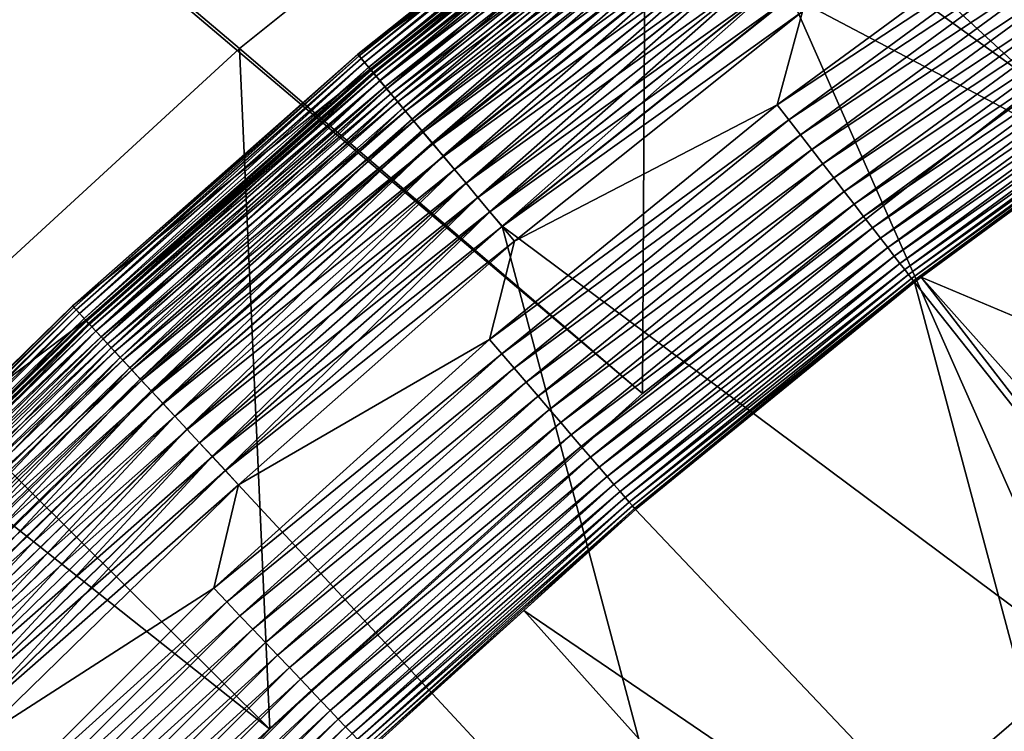
# Model space of a CAD drawing. Extents: x -63 to 63, y -119 to 0.
# Drawn here: x -35 to -28, y -29 to -25 of the extents above; entities that cross this region are included whole.
import ezdxf

# ---------------------------------------------------------------- set-up
doc = ezdxf.new("R2010")
doc.units = 0
doc.layers.add('L2', color=7, linetype='CONTINUOUS')
doc.layers.add('L5', color=7, linetype='CONTINUOUS')

msp = doc.modelspace()

# ---------------------------------------------------------------- linework, layer by layer
at = {"layer": 'L2', "color": 7}
for points in [[(-36.10717, -27.27776, 12.7), (-33.54568, -24.92396, 12.7), (-63, 0, 12.7)], [(-63, 0, 12.7), (-33.54568, -24.92396, 12.7), (-30.83114, -22.74844, 12.7)], [(-63, 0, -12.7), (-25.43612, -23.29369, -11.32978), (-28.21369, -25.16718, -11.21958)], [(-28.21369, -25.16718, -11.21958), (-30.85381, -27.22987, -11.09824), (-63, 0, -12.7)], [(-63, 0, -12.7), (-30.85381, -27.22987, -11.09824), (-33.3436, -29.47169, -10.96637)], [(-63, 0, -12.7), (-33.3436, -29.47169, -10.96637), (-35.67095, -31.88173, -10.8246)], [(-28.21369, -25.16718, 5.2), (-27.97592, -20.76115, 5.2), (-30.83114, -22.74844, 5.2)], [(-30.83114, -22.74844, 5.2), (-30.83114, -22.74844, 12.7), (-33.54568, -24.92396, 12.7)], [(-30.83114, -22.74844, 5.2), (-33.54568, -24.92396, 12.7), (-33.54568, -24.92396, 5.2)], [(-30.85381, -27.22987, 5.2), (-30.83114, -22.74844, 5.2), (-33.54568, -24.92396, 5.2)], [(-28.21369, -25.16718, 5.2), (-30.83114, -22.74844, 5.2), (-30.85381, -27.22987, 5.2)], [(-33.54568, -24.92396, 5.2), (-33.54568, -24.92396, 12.7), (-36.10717, -27.27776, 12.7)], [(-33.54568, -24.92396, 5.2), (-36.10717, -27.27776, 12.7), (-36.10717, -27.27776, 5.2)], [(-33.3436, -29.47169, 5.2), (-33.54568, -24.92396, 5.2), (-36.10717, -27.27776, 5.2)], [(-30.85381, -27.22987, 5.2), (-33.54568, -24.92396, 5.2), (-33.3436, -29.47169, 5.2)], [(-30.85381, -27.22987, 5.2), (-30.85381, -27.22987, -11.09824), (-28.21369, -25.16718, -11.21958)], [(-30.85381, -27.22987, 5.2), (-28.21369, -25.16718, -11.21958), (-28.21369, -25.16718, 5.2)], [(-33.3436, -29.47169, 5.2), (-36.10717, -27.27776, 5.2), (-35.67095, -31.88173, 5.2)], [(-33.3436, -29.47169, 5.2), (-33.3436, -29.47169, -10.96637), (-30.85381, -27.22987, -11.09824)], [(-33.3436, -29.47169, 5.2), (-30.85381, -27.22987, -11.09824), (-30.85381, -27.22987, 5.2)], [(-35.67095, -31.88173, 5.2), (-35.67095, -31.88173, -10.8246), (-33.3436, -29.47169, -10.96637)], [(-35.67095, -31.88173, 5.2), (-33.3436, -29.47169, -10.96637), (-33.3436, -29.47169, 5.2)]]:
    msp.add_3dface(points, dxfattribs=at)
at = {"layer": 'L5', "color": 7}
for points in [[(-25.20857, -27.02582, 12.7), (-27.86193, -23.13406, 12.7), (-29.86429, -24.57366, 12.7)], [(-41.28819, -66.23858, -107.3), (-41.34883, -64, -107.3), (-6.689497, -23.19587, -107.3)], [(-6.689497, -23.19587, -107.3), (-41.34883, -64, -107.3), (-41.28819, -61.76142, -107.3)], [(-6.689497, -23.19587, -107.3), (-41.28819, -61.76142, -107.3), (-41.10645, -59.52941, -107.3)], [(-6.689497, -23.19587, -107.3), (-41.10645, -68.4706, -107.3), (-41.28819, -66.23858, -107.3)], [(-41.10645, -59.52941, -107.3), (-40.80413, -57.3105, -107.3), (-6.689497, -23.19587, -107.3)], [(-6.689497, -23.19587, -107.3), (-40.80413, -70.6895, -107.3), (-41.10645, -68.4706, -107.3)], [(-40.38212, -72.88878, -107.3), (-40.80413, -70.6895, -107.3), (-6.689497, -23.19587, -107.3)], [(-40.80413, -57.3105, -107.3), (-40.38212, -55.11122, -107.3), (-6.689497, -23.19587, -107.3)], [(-6.689497, -23.19587, -107.3), (-40.38212, -55.11122, -107.3), (-39.84167, -52.93801, -107.3)], [(-6.689497, -23.19587, -107.3), (-39.84167, -75.06198, -107.3), (-40.38212, -72.88878, -107.3)], [(-6.689497, -23.19587, -107.3), (-39.84167, -52.93801, -107.3), (-39.18435, -50.79725, -107.3)], [(-6.689497, -23.19587, -107.3), (-39.18435, -77.20274, -107.3), (-39.84167, -75.06198, -107.3)], [(-39.18435, -50.79725, -107.3), (-38.41211, -48.69522, -107.3), (-6.689497, -23.19587, -107.3)], [(-38.41211, -79.30478, -107.3), (-39.18435, -77.20274, -107.3), (-6.689497, -23.19587, -107.3)], [(-38.41211, -48.69522, -107.3), (-37.52718, -46.63808, -107.3), (-6.689497, -23.19587, -107.3)], [(-6.689497, -23.19587, -107.3), (-37.52718, -81.36193, -107.3), (-38.41211, -79.30478, -107.3)], [(-6.689497, -23.19587, -107.3), (-37.52718, -46.63808, -107.3), (-36.53219, -44.63186, -107.3)], [(-6.689497, -23.19587, -107.3), (-36.53219, -83.36814, -107.3), (-37.52718, -81.36193, -107.3)], [(-6.689497, -23.19587, -107.3), (-36.53219, -44.63186, -107.3), (-35.43005, -42.68245, -107.3)], [(-35.43005, -85.31755, -107.3), (-36.53219, -83.36814, -107.3), (-6.689497, -23.19587, -107.3)], [(-34.22398, -87.20443, -107.3), (-35.43005, -85.31755, -107.3), (-6.689497, -23.19587, -107.3)], [(-35.43005, -42.68245, -107.3), (-34.22398, -40.79557, -107.3), (-6.689497, -23.19587, -107.3)], [(-6.689497, -23.19587, -107.3), (-32.91752, -89.02325, -107.3), (-34.22398, -87.20443, -107.3)], [(-6.689497, -23.19587, -107.3), (-34.22398, -40.79557, -107.3), (-32.91752, -38.97675, -107.3)], [(-6.689497, -23.19587, -107.3), (-31.51451, -90.76867, -107.3), (-32.91752, -89.02325, -107.3)], [(-6.689497, -23.19587, -107.3), (-32.91752, -38.97675, -107.3), (-31.51451, -37.23133, -107.3)], [(-30.01907, -92.43557, -107.3), (-31.51451, -90.76867, -107.3), (-6.689497, -23.19587, -107.3)], [(-31.51451, -37.23133, -107.3), (-30.01907, -35.56443, -107.3), (-6.689497, -23.19587, -107.3)], [(-6.689497, -23.19587, -107.3), (-28.43557, -94.01907, -107.3), (-30.01907, -92.43557, -107.3)], [(-6.689497, -23.19587, -107.3), (-30.01907, -35.56443, -107.3), (-28.43557, -33.98093, -107.3)], [(-30.69063, -23.48274, 6.160735), (-32.75626, -24.96261, 11.16074), (-30.76969, -23.37837, 11.16074)], [(-32.75626, -24.96261, 11.16074), (-32.75498, -24.96414, 11.28676), (-30.76969, -23.37837, 11.16074)], [(-32.75498, -24.96414, 11.28676), (-30.76848, -23.37996, 11.28676), (-30.76969, -23.37837, 11.16074)], [(-32.75498, -24.96414, 11.28676), (-32.7469, -24.97377, 11.41217), (-30.76848, -23.37996, 11.28676)], [(-32.7469, -24.97377, 11.41217), (-30.76089, -23.38998, 11.41217), (-30.76848, -23.37996, 11.28676)], [(-32.7469, -24.97377, 11.41217), (-32.73208, -24.99143, 11.53608), (-30.76089, -23.38998, 11.41217)], [(-32.73208, -24.99143, 11.53608), (-30.74697, -23.40836, 11.53608), (-30.76089, -23.38998, 11.41217)], [(-32.73208, -24.99143, 11.53608), (-32.71062, -25.017, 11.65762), (-30.74697, -23.40836, 11.53608)], [(-32.71062, -25.017, 11.65762), (-30.72682, -23.43497, 11.65762), (-30.74697, -23.40836, 11.53608)], [(-32.71062, -25.017, 11.65762), (-32.68269, -25.05029, 11.77593), (-30.72682, -23.43497, 11.65762)], [(-32.68269, -25.05029, 11.77593), (-30.70058, -23.46961, 11.77593), (-30.72682, -23.43497, 11.65762)], [(-32.68269, -25.05029, 11.77593), (-32.64846, -25.09107, 11.89018), (-30.70058, -23.46961, 11.77593)], [(-32.64846, -25.09107, 11.89018), (-30.66843, -23.51205, 11.89018), (-30.70058, -23.46961, 11.77593)], [(-32.6721, -25.06291, 6.160735), (-32.75626, -24.96261, 11.16074), (-30.69063, -23.48274, 6.160735)], [(-32.6721, -25.06291, 6.160735), (-30.69063, -23.48274, 6.160735), (-30.68527, -23.48982, 6.032361)], [(-30.68527, -23.48982, 6.032361), (-32.66639, -25.06971, 6.032361), (-32.6721, -25.06291, 6.160735)], [(-30.68527, -23.48982, 6.032361), (-30.67328, -23.50565, 5.905224), (-32.66639, -25.06971, 6.032361)], [(-30.67328, -23.50565, 5.905224), (-32.65363, -25.08492, 5.905224), (-32.66639, -25.06971, 6.032361)], [(-30.67328, -23.50565, 5.905224), (-30.65476, -23.5301, 5.780256), (-32.65363, -25.08492, 5.905224)], [(-30.65476, -23.5301, 5.780256), (-32.63391, -25.10842, 5.780256), (-32.65363, -25.08492, 5.905224)], [(-32.64846, -25.09107, 11.89018), (-32.6082, -25.13906, 11.99955), (-30.66843, -23.51205, 11.89018)], [(-30.65476, -23.5301, 5.780256), (-30.62984, -23.563, 5.658379), (-32.63391, -25.10842, 5.780256)], [(-32.6082, -25.13906, 11.99955), (-30.63061, -23.56198, 11.99955), (-30.66843, -23.51205, 11.89018)], [(-30.62984, -23.563, 5.658379), (-32.60738, -25.14004, 5.658379), (-32.63391, -25.10842, 5.780256)], [(-32.6082, -25.13906, 11.99955), (-32.56217, -25.19391, 12.10327), (-30.63061, -23.56198, 11.99955)], [(-30.62984, -23.563, 5.658379), (-30.5987, -23.60411, 5.540481), (-32.60738, -25.14004, 5.658379)], [(-32.56217, -25.19391, 12.10327), (-30.58737, -23.61906, 12.10327), (-30.63061, -23.56198, 11.99955)], [(-30.5987, -23.60411, 5.540481), (-32.57423, -25.17954, 5.540481), (-32.60738, -25.14004, 5.658379)], [(-30.5987, -23.60411, 5.540481), (-30.56158, -23.65312, 5.427441), (-32.57423, -25.17954, 5.540481)], [(-30.56158, -23.65312, 5.427441), (-32.53471, -25.22664, 5.427441), (-32.57423, -25.17954, 5.540481)], [(-32.56217, -25.19391, 12.10327), (-32.51071, -25.25524, 12.20062), (-30.58737, -23.61906, 12.10327)], [(-30.56158, -23.65312, 5.427441), (-30.51874, -23.70967, 5.320086), (-32.53471, -25.22664, 5.427441)], [(-32.51071, -25.25524, 12.20062), (-30.53903, -23.68288, 12.20062), (-30.58737, -23.61906, 12.10327)], [(-30.51874, -23.70967, 5.320086), (-32.48911, -25.28099, 5.320086), (-32.53471, -25.22664, 5.427441)], [(-32.51071, -25.25524, 12.20062), (-32.45418, -25.32262, 12.2909), (-30.53903, -23.68288, 12.20062)], [(-30.51874, -23.70967, 5.320086), (-30.47051, -23.77335, 5.219212), (-32.48911, -25.28099, 5.320086)], [(-32.45418, -25.32262, 12.2909), (-30.48593, -23.75299, 12.2909), (-30.53903, -23.68288, 12.20062)], [(-30.47051, -23.77335, 5.219212), (-32.43776, -25.34218, 5.219212), (-32.48911, -25.28099, 5.320086)], [(-32.45418, -25.32262, 12.2909), (-32.39297, -25.39556, 12.37348), (-30.48593, -23.75299, 12.2909)], [(-30.47051, -23.77335, 5.219212), (-30.41723, -23.84368, 5.125544), (-32.43776, -25.34218, 5.219212)], [(-32.39297, -25.39556, 12.37348), (-30.42843, -23.82889, 12.37348), (-30.48593, -23.75299, 12.2909)], [(-30.41723, -23.84368, 5.125544), (-32.38105, -25.40977, 5.125544), (-32.43776, -25.34218, 5.219212)], [(-32.39297, -25.39556, 12.37348), (-32.32753, -25.47355, 12.44778), (-30.42843, -23.82889, 12.37348)], [(-30.41723, -23.84368, 5.125544), (-30.3593, -23.92016, 5.039795), (-32.38105, -25.40977, 5.125544)], [(-32.32753, -25.47355, 12.44778), (-30.36696, -23.91005, 12.44778), (-30.42843, -23.82889, 12.37348)], [(-29.95537, -25.30085, 4.700004), (-29.78523, -24.67803, 4.700004), (-27.95684, -23.83331, 4.700004)], [(-27.88415, -23.93774, 4.694595), (-29.95537, -25.30085, 4.700004), (-27.95684, -23.83331, 4.700004)], [(-30.3593, -23.92016, 5.039795), (-32.31938, -25.48327, 5.039795), (-32.38105, -25.40977, 5.125544)], [(-32.32753, -25.47355, 12.44778), (-32.2583, -25.55605, 12.51326), (-30.36696, -23.91005, 12.44778)], [(-30.3593, -23.92016, 5.039795), (-30.29715, -24.00221, 4.962577), (-32.31938, -25.48327, 5.039795)], [(-30.36696, -23.91005, 12.44778), (-32.2583, -25.55605, 12.51326), (-30.30193, -23.99589, 12.51326)], [(-30.30193, -23.99589, 12.51326), (-32.2583, -25.55605, 12.51326), (-32.18579, -25.64247, 12.56948)], [(-30.30193, -23.99589, 12.51326), (-32.18579, -25.64247, 12.56948), (-30.23382, -24.08582, 12.56948)], [(-29.87748, -25.40147, 4.694595), (-29.95537, -25.30085, 4.700004), (-27.88415, -23.93774, 4.694595)], [(-27.81199, -24.04143, 4.678412), (-29.87748, -25.40147, 4.694595), (-27.88415, -23.93774, 4.694595)], [(-30.29715, -24.00221, 4.962577), (-32.25321, -25.56212, 4.962577), (-32.31938, -25.48327, 5.039795)], [(-30.29715, -24.00221, 4.962577), (-30.23123, -24.08924, 4.894464), (-32.25321, -25.56212, 4.962577)], [(-29.80016, -25.50137, 4.678412), (-29.87748, -25.40147, 4.694595), (-27.81199, -24.04143, 4.678412)], [(-27.74087, -24.14361, 4.651575), (-29.80016, -25.50137, 4.678412), (-27.81199, -24.04143, 4.678412)], [(-30.23123, -24.08924, 4.894464), (-32.18303, -25.64575, 4.894464), (-32.25321, -25.56212, 4.962577)], [(-30.23382, -24.08582, 12.56948), (-32.18579, -25.64247, 12.56948), (-32.1105, -25.7322, 12.61602)], [(-30.23123, -24.08924, 4.894464), (-30.16202, -24.1806, 4.835962), (-32.18303, -25.64575, 4.894464)], [(-30.23382, -24.08582, 12.56948), (-32.1105, -25.7322, 12.61602), (-30.16309, -24.17919, 12.61602)], [(-30.16202, -24.1806, 4.835962), (-32.10936, -25.73355, 4.835962), (-32.18303, -25.64575, 4.894464)], [(-30.16309, -24.17919, 12.61602), (-32.1105, -25.7322, 12.61602), (-32.03296, -25.8246, 12.65257)], [(-30.16202, -24.1806, 4.835962), (-30.09005, -24.27562, 4.787503), (-32.10936, -25.73355, 4.835962)], [(-30.16309, -24.17919, 12.61602), (-32.03296, -25.8246, 12.65257), (-30.09026, -24.27534, 12.65257)], [(-29.72396, -25.59981, 4.651575), (-29.80016, -25.50137, 4.678412), (-27.74087, -24.14361, 4.651575)], [(-27.6713, -24.24355, 4.61427), (-29.72396, -25.59981, 4.651575), (-27.74087, -24.14361, 4.651575)], [(-29.64942, -25.69611, 4.61427), (-29.72396, -25.59981, 4.651575), (-27.6713, -24.24355, 4.61427)], [(-27.6038, -24.34054, 4.566772), (-29.64942, -25.69611, 4.61427), (-27.6713, -24.24355, 4.61427)], [(-30.09005, -24.27562, 4.787503), (-32.03274, -25.82486, 4.787503), (-32.10936, -25.73355, 4.835962)], [(-30.09026, -24.27534, 12.65257), (-32.03296, -25.8246, 12.65257), (-31.95373, -25.91903, 12.67885)], [(-30.09005, -24.27562, 4.787503), (-30.01583, -24.3736, 4.749431), (-32.03274, -25.82486, 4.787503)], [(-30.09026, -24.27534, 12.65257), (-31.95373, -25.91903, 12.67885), (-30.01583, -24.37361, 12.67885)], [(-30.01583, -24.3736, 4.749431), (-31.95373, -25.91903, 4.749431), (-32.03274, -25.82486, 4.787503)], [(-30.01583, -24.3736, 4.749431), (-29.93991, -24.47382, 4.722035), (-31.95373, -25.91903, 4.749431)], [(-30.01583, -24.37361, 12.67885), (-31.95373, -25.91903, 12.67885), (-31.87335, -26.01482, 12.69471)], [(-30.01583, -24.37361, 12.67885), (-31.87335, -26.01482, 12.69471), (-29.94033, -24.47328, 12.69471)], [(-29.57709, -25.78956, 4.566772), (-29.64942, -25.69611, 4.61427), (-27.6038, -24.34054, 4.566772)], [(-27.53884, -24.43387, 4.509425), (-29.57709, -25.78956, 4.566772), (-27.6038, -24.34054, 4.566772)], [(-29.50748, -25.87948, 4.509425), (-29.57709, -25.78956, 4.566772), (-27.53884, -24.43387, 4.509425)], [(-27.47689, -24.52287, 4.442631), (-29.50748, -25.87948, 4.509425), (-27.53884, -24.43387, 4.509425)], [(-29.93991, -24.47382, 4.722035), (-31.87291, -26.01534, 4.722035), (-31.95373, -25.91903, 4.749431)], [(-29.94033, -24.47328, 12.69471), (-31.87335, -26.01482, 12.69471), (-31.79241, -26.11128, 12.7)], [(-29.93991, -24.47382, 4.722035), (-29.86286, -24.57555, 4.705517), (-31.87291, -26.01534, 4.722035)], [(-29.94033, -24.47328, 12.69471), (-31.79241, -26.11128, 12.7), (-29.86429, -24.57366, 12.7)], [(-29.86286, -24.57555, 4.705517), (-31.79089, -26.1131, 4.705517), (-31.87291, -26.01534, 4.722035)], [(-27.90117, -29.01304, 12.7), (-29.86429, -24.57366, 12.7), (-31.79241, -26.11128, 12.7)], [(-29.86286, -24.57555, 4.705517), (-29.78523, -24.67803, 4.700004), (-31.79089, -26.1131, 4.705517)], [(-25.20857, -27.02582, 12.7), (-29.86429, -24.57366, 12.7), (-27.90117, -29.01304, 12.7)], [(-29.44111, -25.96522, 4.442631), (-29.50748, -25.87948, 4.509425), (-27.47689, -24.52287, 4.442631)], [(-27.4184, -24.60691, 4.366888), (-29.44111, -25.96522, 4.442631), (-27.47689, -24.52287, 4.442631)], [(-29.37844, -26.04619, 4.366888), (-29.44111, -25.96522, 4.442631), (-27.4184, -24.60691, 4.366888)], [(-27.3638, -24.68536, 4.282726), (-29.37844, -26.04619, 4.366888), (-27.4184, -24.60691, 4.366888)], [(-29.78523, -24.67803, 4.700004), (-31.70825, -26.21158, 4.700004), (-31.79089, -26.1131, 4.705517)], [(-29.95537, -25.30085, 4.700004), (-31.70825, -26.21158, 4.700004), (-29.78523, -24.67803, 4.700004)], [(-29.31993, -26.12178, 4.282726), (-29.37844, -26.04619, 4.366888), (-27.3638, -24.68536, 4.282726)], [(-27.31346, -24.75768, 4.190764), (-29.31993, -26.12178, 4.282726), (-27.3638, -24.68536, 4.282726)], [(-29.266, -26.19145, 4.190764), (-29.31993, -26.12178, 4.282726), (-27.31346, -24.75768, 4.190764)], [(-27.26777, -24.82332, 4.091656), (-29.266, -26.19145, 4.190764), (-27.31346, -24.75768, 4.190764)], [(-29.21704, -26.25469, 4.091656), (-29.266, -26.19145, 4.190764), (-27.26777, -24.82332, 4.091656)], [(-27.22705, -24.88184, 3.986119), (-29.21704, -26.25469, 4.091656), (-27.26777, -24.82332, 4.091656)], [(-29.1734, -26.31107, 3.986119), (-29.21704, -26.25469, 4.091656), (-27.22705, -24.88184, 3.986119)], [(-27.19158, -24.93279, 3.874919), (-29.1734, -26.31107, 3.986119), (-27.22705, -24.88184, 3.986119)], [(-32.6721, -25.06291, 6.160735), (-34.66139, -26.6439, 11.16074), (-32.75626, -24.96261, 11.16074)], [(-32.75626, -24.96261, 11.16074), (-34.66139, -26.6439, 11.16074), (-34.66003, -26.64537, 11.28676)], [(-34.66003, -26.64537, 11.28676), (-32.75498, -24.96414, 11.28676), (-32.75626, -24.96261, 11.16074)], [(-34.66003, -26.64537, 11.28676), (-34.65148, -26.65458, 11.41217), (-32.75498, -24.96414, 11.28676)], [(-34.65148, -26.65458, 11.41217), (-32.7469, -24.97377, 11.41217), (-32.75498, -24.96414, 11.28676)], [(-34.65148, -26.65458, 11.41217), (-34.6358, -26.67148, 11.53608), (-32.7469, -24.97377, 11.41217)], [(-34.6358, -26.67148, 11.53608), (-32.73208, -24.99143, 11.53608), (-32.7469, -24.97377, 11.41217)], [(-29.1354, -26.36016, 3.874919), (-29.1734, -26.31107, 3.986119), (-27.19158, -24.93279, 3.874919)], [(-27.16163, -24.97582, 3.758854), (-29.1354, -26.36016, 3.874919), (-27.19158, -24.93279, 3.874919)], [(-29.10331, -26.40162, 3.758854), (-29.1354, -26.36016, 3.874919), (-27.16163, -24.97582, 3.758854)], [(-27.13742, -25.01061, 3.638758), (-29.10331, -26.40162, 3.758854), (-27.16163, -24.97582, 3.758854)], [(-34.6358, -26.67148, 11.53608), (-34.6131, -26.69594, 11.65762), (-32.73208, -24.99143, 11.53608)], [(-34.6131, -26.69594, 11.65762), (-32.71062, -25.017, 11.65762), (-32.73208, -24.99143, 11.53608)], [(-34.6131, -26.69594, 11.65762), (-34.58354, -26.72781, 11.77593), (-32.71062, -25.017, 11.65762)], [(-34.58354, -26.72781, 11.77593), (-32.68269, -25.05029, 11.77593), (-32.71062, -25.017, 11.65762)], [(-29.07737, -26.43514, 3.638758), (-29.10331, -26.40162, 3.758854), (-27.13742, -25.01061, 3.638758)], [(-27.11911, -25.03691, 3.515503), (-29.07737, -26.43514, 3.638758), (-27.13742, -25.01061, 3.638758)], [(-29.05775, -26.46048, 3.515503), (-29.07737, -26.43514, 3.638758), (-27.11911, -25.03691, 3.515503)], [(-27.10684, -25.05454, 3.389968), (-29.05775, -26.46048, 3.515503), (-27.11911, -25.03691, 3.515503)], [(-34.57234, -26.73988, 6.160735), (-34.66139, -26.6439, 11.16074), (-32.6721, -25.06291, 6.160735)], [(-34.58354, -26.72781, 11.77593), (-34.54733, -26.76683, 11.89018), (-32.68269, -25.05029, 11.77593)], [(-32.6721, -25.06291, 6.160735), (-32.66639, -25.06971, 6.032361), (-34.57234, -26.73988, 6.160735)], [(-32.66639, -25.06971, 6.032361), (-34.5663, -26.74639, 6.032361), (-34.57234, -26.73988, 6.160735)], [(-32.66639, -25.06971, 6.032361), (-32.65363, -25.08492, 5.905224), (-34.5663, -26.74639, 6.032361)], [(-32.65363, -25.08492, 5.905224), (-34.55279, -26.76094, 5.905224), (-34.5663, -26.74639, 6.032361)], [(-32.65363, -25.08492, 5.905224), (-32.63391, -25.10842, 5.780256), (-34.55279, -26.76094, 5.905224)], [(-32.63391, -25.10842, 5.780256), (-34.53193, -26.78343, 5.780256), (-34.55279, -26.76094, 5.905224)], [(-34.54733, -26.76683, 11.89018), (-32.64846, -25.09107, 11.89018), (-32.68269, -25.05029, 11.77593)], [(-34.54733, -26.76683, 11.89018), (-34.50472, -26.81275, 11.99955), (-32.64846, -25.09107, 11.89018)], [(-32.63391, -25.10842, 5.780256), (-32.60738, -25.14004, 5.658379), (-34.53193, -26.78343, 5.780256)], [(-34.50472, -26.81275, 11.99955), (-32.6082, -25.13906, 11.99955), (-32.64846, -25.09107, 11.89018)], [(-29.0446, -26.47746, 3.389968), (-29.05775, -26.46048, 3.515503), (-27.10684, -25.05454, 3.389968)], [(-27.10684, -25.05454, 3.389968), (-28.99298, -26.45289, 3.263062), (-29.0446, -26.47746, 3.389968)], [(-27.10684, -25.05454, 3.389968), (-27.1007, -25.06337, 3.263062), (-28.99298, -26.45289, 3.263062)], [(-24.04547, -28.53559, -105.8631), (-28.99298, -26.45289, 3.263062), (-27.1007, -25.06337, 3.263062)], [(-32.60738, -25.14004, 5.658379), (-34.50385, -26.81369, 5.658379), (-34.53193, -26.78343, 5.780256)], [(-34.50472, -26.81275, 11.99955), (-34.45602, -26.86524, 12.10327), (-32.6082, -25.13906, 11.99955)], [(-32.60738, -25.14004, 5.658379), (-32.57423, -25.17954, 5.540481), (-34.50385, -26.81369, 5.658379)], [(-32.57423, -25.17954, 5.540481), (-34.46878, -26.85149, 5.540481), (-34.50385, -26.81369, 5.658379)], [(-32.57423, -25.17954, 5.540481), (-32.53471, -25.22664, 5.427441), (-34.46878, -26.85149, 5.540481)], [(-34.45602, -26.86524, 12.10327), (-32.56217, -25.19391, 12.10327), (-32.6082, -25.13906, 11.99955)], [(-32.53471, -25.22664, 5.427441), (-34.42696, -26.89656, 5.427441), (-34.46878, -26.85149, 5.540481)], [(-34.45602, -26.86524, 12.10327), (-34.40156, -26.92393, 12.20062), (-32.56217, -25.19391, 12.10327)], [(-32.53471, -25.22664, 5.427441), (-32.48911, -25.28099, 5.320086), (-34.42696, -26.89656, 5.427441)], [(-34.40156, -26.92393, 12.20062), (-32.51071, -25.25524, 12.20062), (-32.56217, -25.19391, 12.10327)], [(-32.48911, -25.28099, 5.320086), (-34.37871, -26.94856, 5.320086), (-34.42696, -26.89656, 5.427441)], [(-34.40156, -26.92393, 12.20062), (-34.34174, -26.9884, 12.2909), (-32.51071, -25.25524, 12.20062)], [(-32.48911, -25.28099, 5.320086), (-32.43776, -25.34218, 5.219212), (-34.37871, -26.94856, 5.320086)], [(-34.34174, -26.9884, 12.2909), (-32.45418, -25.32262, 12.2909), (-32.51071, -25.25524, 12.20062)], [(-31.877, -26.86774, 4.700004), (-31.70825, -26.21158, 4.700004), (-29.95537, -25.30085, 4.700004)], [(-29.87748, -25.40147, 4.694595), (-31.877, -26.86774, 4.700004), (-29.95537, -25.30085, 4.700004)], [(-32.43776, -25.34218, 5.219212), (-34.32437, -27.00712, 5.219212), (-34.37871, -26.94856, 5.320086)], [(-34.34174, -26.9884, 12.2909), (-34.27698, -27.0582, 12.37348), (-32.45418, -25.32262, 12.2909)], [(-32.43776, -25.34218, 5.219212), (-32.38105, -25.40977, 5.125544), (-34.32437, -27.00712, 5.219212)], [(-34.27698, -27.0582, 12.37348), (-32.39297, -25.39556, 12.37348), (-32.45418, -25.32262, 12.2909)], [(-32.38105, -25.40977, 5.125544), (-34.26436, -27.0718, 5.125544), (-34.32437, -27.00712, 5.219212)], [(-34.27698, -27.0582, 12.37348), (-34.20772, -27.13284, 12.44778), (-32.39297, -25.39556, 12.37348)], [(-32.38105, -25.40977, 5.125544), (-32.31938, -25.48327, 5.039795), (-34.26436, -27.0718, 5.125544)], [(-34.20772, -27.13284, 12.44778), (-32.32753, -25.47355, 12.44778), (-32.39297, -25.39556, 12.37348)], [(-31.79412, -26.96428, 4.694595), (-31.877, -26.86774, 4.700004), (-29.87748, -25.40147, 4.694595)], [(-29.80016, -25.50137, 4.678412), (-31.79412, -26.96428, 4.694595), (-29.87748, -25.40147, 4.694595)], [(-32.31938, -25.48327, 5.039795), (-34.1991, -27.14213, 5.039795), (-34.26436, -27.0718, 5.125544)], [(-34.20772, -27.13284, 12.44778), (-34.13448, -27.21179, 12.51326), (-32.32753, -25.47355, 12.44778)], [(-32.31938, -25.48327, 5.039795), (-32.25321, -25.56212, 4.962577), (-34.1991, -27.14213, 5.039795)], [(-34.13448, -27.21179, 12.51326), (-32.2583, -25.55605, 12.51326), (-32.32753, -25.47355, 12.44778)], [(-31.71184, -27.06013, 4.678412), (-31.79412, -26.96428, 4.694595), (-29.80016, -25.50137, 4.678412)], [(-29.72396, -25.59981, 4.651575), (-31.71184, -27.06013, 4.678412), (-29.80016, -25.50137, 4.678412)], [(-32.25321, -25.56212, 4.962577), (-34.12909, -27.21759, 4.962577), (-34.1991, -27.14213, 5.039795)], [(-34.13448, -27.21179, 12.51326), (-34.05774, -27.29448, 12.56948), (-32.2583, -25.55605, 12.51326)], [(-32.25321, -25.56212, 4.962577), (-32.18303, -25.64575, 4.894464), (-34.12909, -27.21759, 4.962577)], [(-32.2583, -25.55605, 12.51326), (-34.05774, -27.29448, 12.56948), (-32.18579, -25.64247, 12.56948)], [(-31.63074, -27.15459, 4.651575), (-31.71184, -27.06013, 4.678412), (-29.72396, -25.59981, 4.651575)], [(-29.64942, -25.69611, 4.61427), (-31.63074, -27.15459, 4.651575), (-29.72396, -25.59981, 4.651575)], [(-32.18303, -25.64575, 4.894464), (-34.05483, -27.29762, 4.894464), (-34.12909, -27.21759, 4.962577)], [(-32.18579, -25.64247, 12.56948), (-34.05774, -27.29448, 12.56948), (-33.97807, -27.38034, 12.61602)], [(-32.18303, -25.64575, 4.894464), (-32.10936, -25.73355, 4.835962), (-34.05483, -27.29762, 4.894464)], [(-32.18579, -25.64247, 12.56948), (-33.97807, -27.38034, 12.61602), (-32.1105, -25.7322, 12.61602)], [(-31.55142, -27.24699, 4.61427), (-31.63074, -27.15459, 4.651575), (-29.64942, -25.69611, 4.61427)], [(-29.57709, -25.78956, 4.566772), (-31.55142, -27.24699, 4.61427), (-29.64942, -25.69611, 4.61427)], [(-32.10936, -25.73355, 4.835962), (-33.97688, -27.38164, 4.835962), (-34.05483, -27.29762, 4.894464)], [(-32.1105, -25.7322, 12.61602), (-33.97807, -27.38034, 12.61602), (-33.89603, -27.46877, 12.65257)], [(-32.10936, -25.73355, 4.835962), (-32.03274, -25.82486, 4.787503), (-33.97688, -27.38164, 4.835962)], [(-32.1105, -25.7322, 12.61602), (-33.89603, -27.46877, 12.65257), (-32.03296, -25.8246, 12.65257)], [(-32.03274, -25.82486, 4.787503), (-33.89579, -27.46902, 4.787503), (-33.97688, -27.38164, 4.835962)], [(-32.03296, -25.8246, 12.65257), (-33.89603, -27.46877, 12.65257), (-33.81219, -27.55913, 12.67885)], [(-32.03274, -25.82486, 4.787503), (-31.95373, -25.91903, 4.749431), (-33.89579, -27.46902, 4.787503)], [(-32.03296, -25.8246, 12.65257), (-33.81219, -27.55913, 12.67885), (-31.95373, -25.91903, 12.67885)], [(-31.47445, -27.33665, 4.566772), (-31.55142, -27.24699, 4.61427), (-29.57709, -25.78956, 4.566772)], [(-29.50748, -25.87948, 4.509425), (-31.47445, -27.33665, 4.566772), (-29.57709, -25.78956, 4.566772)], [(-31.40038, -27.42293, 4.509425), (-31.47445, -27.33665, 4.566772), (-29.50748, -25.87948, 4.509425)], [(-29.44111, -25.96522, 4.442631), (-31.40038, -27.42293, 4.509425), (-29.50748, -25.87948, 4.509425)], [(-31.95373, -25.91903, 4.749431), (-33.81219, -27.55912, 4.749431), (-33.89579, -27.46902, 4.787503)], [(-31.95373, -25.91903, 4.749431), (-31.87291, -26.01534, 4.722035), (-33.81219, -27.55912, 4.749431)], [(-31.95373, -25.91903, 12.67885), (-33.81219, -27.55913, 12.67885), (-33.72714, -27.65079, 12.69471)], [(-31.95373, -25.91903, 12.67885), (-33.72714, -27.65079, 12.69471), (-31.87335, -26.01482, 12.69471)], [(-31.32975, -27.50521, 4.442631), (-31.40038, -27.42293, 4.509425), (-29.44111, -25.96522, 4.442631)], [(-29.37844, -26.04619, 4.366888), (-31.32975, -27.50521, 4.442631), (-29.44111, -25.96522, 4.442631)], [(-31.87291, -26.01534, 4.722035), (-33.72667, -27.65129, 4.722035), (-33.81219, -27.55912, 4.749431)], [(-31.87335, -26.01482, 12.69471), (-33.72714, -27.65079, 12.69471), (-33.64148, -27.7431, 12.7)], [(-31.87291, -26.01534, 4.722035), (-31.79089, -26.1131, 4.705517), (-33.72667, -27.65129, 4.722035)], [(-31.87335, -26.01482, 12.69471), (-33.64148, -27.7431, 12.7), (-31.79241, -26.11128, 12.7)], [(-31.26306, -27.5829, 4.366888), (-31.32975, -27.50521, 4.442631), (-29.37844, -26.04619, 4.366888)], [(-29.31993, -26.12178, 4.282726), (-31.26306, -27.5829, 4.366888), (-29.37844, -26.04619, 4.366888)], [(-31.79089, -26.1131, 4.705517), (-33.63987, -27.74484, 4.705517), (-33.72667, -27.65129, 4.722035)], [(-31.79241, -26.11128, 12.7), (-33.64148, -27.7431, 12.7), (-30.43773, -31.19593, 12.7)], [(-31.79089, -26.1131, 4.705517), (-31.70825, -26.21158, 4.700004), (-33.63987, -27.74484, 4.705517)], [(-27.90117, -29.01304, 12.7), (-31.79241, -26.11128, 12.7), (-30.43773, -31.19593, 12.7)], [(-31.2008, -27.65542, 4.282726), (-31.26306, -27.5829, 4.366888), (-29.31993, -26.12178, 4.282726)], [(-29.266, -26.19145, 4.190764), (-31.2008, -27.65542, 4.282726), (-29.31993, -26.12178, 4.282726)], [(-31.70825, -26.21158, 4.700004), (-33.55243, -27.83908, 4.700004), (-33.63987, -27.74484, 4.705517)], [(-31.877, -26.86774, 4.700004), (-33.55243, -27.83908, 4.700004), (-31.70825, -26.21158, 4.700004)], [(-31.14341, -27.72227, 4.190764), (-31.2008, -27.65542, 4.282726), (-29.266, -26.19145, 4.190764)], [(-29.21704, -26.25469, 4.091656), (-31.14341, -27.72227, 4.190764), (-29.266, -26.19145, 4.190764)], [(-31.09131, -27.78296, 4.091656), (-31.14341, -27.72227, 4.190764), (-29.21704, -26.25469, 4.091656)], [(-29.1734, -26.31107, 3.986119), (-31.09131, -27.78296, 4.091656), (-29.21704, -26.25469, 4.091656)], [(-31.04487, -27.83705, 3.986119), (-31.09131, -27.78296, 4.091656), (-29.1734, -26.31107, 3.986119)], [(-29.1354, -26.36016, 3.874919), (-31.04487, -27.83705, 3.986119), (-29.1734, -26.31107, 3.986119)], [(-31.00443, -27.88416, 3.874919), (-31.04487, -27.83705, 3.986119), (-29.1354, -26.36016, 3.874919)], [(-29.10331, -26.40162, 3.758854), (-31.00443, -27.88416, 3.874919), (-29.1354, -26.36016, 3.874919)], [(-30.97029, -27.92393, 3.758854), (-31.00443, -27.88416, 3.874919), (-29.10331, -26.40162, 3.758854)], [(-29.07737, -26.43514, 3.638758), (-30.97029, -27.92393, 3.758854), (-29.10331, -26.40162, 3.758854)], [(-30.94267, -27.9561, 3.638758), (-30.97029, -27.92393, 3.758854), (-29.07737, -26.43514, 3.638758)], [(-29.05775, -26.46048, 3.515503), (-30.94267, -27.9561, 3.638758), (-29.07737, -26.43514, 3.638758)], [(-30.9218, -27.98041, 3.515503), (-30.94267, -27.9561, 3.638758), (-29.05775, -26.46048, 3.515503)], [(-29.0446, -26.47746, 3.389968), (-30.9218, -27.98041, 3.515503), (-29.05775, -26.46048, 3.515503)], [(-30.90781, -27.99671, 3.389968), (-30.9218, -27.98041, 3.515503), (-29.0446, -26.47746, 3.389968)], [(-29.0446, -26.47746, 3.389968), (-29.03802, -26.48597, 3.263062), (-30.90781, -27.99671, 3.389968)], [(-29.03802, -26.48597, 3.263062), (-30.90081, -28.00487, 3.263062), (-30.90781, -27.99671, 3.389968)], [(-27.73889, -31.34326, -105.8631), (-30.90081, -28.00487, 3.263062), (-29.03802, -26.48597, 3.263062)], [(-29.0446, -26.47746, 3.389968), (-28.99298, -26.45289, 3.263062), (-29.03802, -26.48597, 3.263062)], [(-26.18254, -30.09223, -105.8631), (-29.03802, -26.48597, 3.263062), (-28.99298, -26.45289, 3.263062)], [(-27.73889, -31.34326, -105.8631), (-29.03802, -26.48597, 3.263062), (-26.18254, -30.09223, -105.8631)], [(-26.18254, -30.09223, -105.8631), (-28.99298, -26.45289, 3.263062), (-25.93021, -29.88939, -105.8631)], [(-25.93021, -29.88939, -105.8631), (-28.99298, -26.45289, 3.263062), (-24.04547, -28.53559, -105.8631)], [(-36.47893, -28.41946, 11.28676), (-36.46993, -28.42824, 11.41217), (-34.66003, -26.64537, 11.28676)], [(-34.66003, -26.64537, 11.28676), (-35.38896, -27.35355, 11.16074), (-36.47893, -28.41946, 11.28676)], [(-36.46993, -28.42824, 11.41217), (-34.65148, -26.65458, 11.41217), (-34.66003, -26.64537, 11.28676)], [(-36.46993, -28.42824, 11.41217), (-36.45342, -28.44433, 11.53608), (-34.65148, -26.65458, 11.41217)], [(-36.45342, -28.44433, 11.53608), (-34.6358, -26.67148, 11.53608), (-34.65148, -26.65458, 11.41217)], [(-36.45342, -28.44433, 11.53608), (-36.42953, -28.46764, 11.65762), (-34.6358, -26.67148, 11.53608)], [(-36.42953, -28.46764, 11.65762), (-34.6131, -26.69594, 11.65762), (-34.6358, -26.67148, 11.53608)], [(-34.57234, -26.73988, 6.160735), (-35.38896, -27.35355, 11.16074), (-34.66139, -26.6439, 11.16074)], [(-34.66003, -26.64537, 11.28676), (-34.66139, -26.6439, 11.16074), (-35.38896, -27.35355, 11.16074)], [(-36.42953, -28.46764, 11.65762), (-36.39842, -28.49799, 11.77593), (-34.6131, -26.69594, 11.65762)], [(-36.39842, -28.49799, 11.77593), (-34.58354, -26.72781, 11.77593), (-34.6131, -26.69594, 11.65762)], [(-36.39842, -28.49799, 11.77593), (-36.3603, -28.53516, 11.89018), (-34.58354, -26.72781, 11.77593)], [(-34.5663, -26.74639, 6.032361), (-34.55279, -26.76094, 5.905224), (-36.38027, -28.51569, 6.032361)], [(-34.5663, -26.74639, 6.032361), (-36.38027, -28.51569, 6.032361), (-35.29803, -27.4477, 6.160735)], [(-36.3603, -28.53516, 11.89018), (-34.54733, -26.76683, 11.89018), (-34.58354, -26.72781, 11.77593)], [(-35.29803, -27.4477, 6.160735), (-35.38896, -27.35355, 11.16074), (-34.57234, -26.73988, 6.160735)], [(-34.57234, -26.73988, 6.160735), (-34.5663, -26.74639, 6.032361), (-35.29803, -27.4477, 6.160735)], [(-34.55279, -26.76094, 5.905224), (-36.36606, -28.52955, 5.905224), (-36.38027, -28.51569, 6.032361)], [(-34.55279, -26.76094, 5.905224), (-34.53193, -26.78343, 5.780256), (-36.36606, -28.52955, 5.905224)], [(-34.53193, -26.78343, 5.780256), (-36.3441, -28.55097, 5.780256), (-36.36606, -28.52955, 5.905224)], [(-36.3603, -28.53516, 11.89018), (-36.31546, -28.5789, 11.99955), (-34.54733, -26.76683, 11.89018)], [(-34.53193, -26.78343, 5.780256), (-34.50385, -26.81369, 5.658379), (-36.3441, -28.55097, 5.780256)], [(-34.50385, -26.81369, 5.658379), (-36.31455, -28.57979, 5.658379), (-36.3441, -28.55097, 5.780256)], [(-36.31546, -28.5789, 11.99955), (-34.50472, -26.81275, 11.99955), (-34.54733, -26.76683, 11.89018)], [(-36.31546, -28.5789, 11.99955), (-36.2642, -28.6289, 12.10327), (-34.50472, -26.81275, 11.99955)], [(-34.50385, -26.81369, 5.658379), (-34.46878, -26.85149, 5.540481), (-36.31455, -28.57979, 5.658379)], [(-36.2642, -28.6289, 12.10327), (-34.45602, -26.86524, 12.10327), (-34.50472, -26.81275, 11.99955)], [(-34.46878, -26.85149, 5.540481), (-36.27763, -28.6158, 5.540481), (-36.31455, -28.57979, 5.658379)], [(-34.46878, -26.85149, 5.540481), (-34.42696, -26.89656, 5.427441), (-36.27763, -28.6158, 5.540481)], [(-36.2642, -28.6289, 12.10327), (-36.20689, -28.6848, 12.20062), (-34.45602, -26.86524, 12.10327)], [(-36.20689, -28.6848, 12.20062), (-34.40156, -26.92393, 12.20062), (-34.45602, -26.86524, 12.10327)], [(-33.71681, -28.52994, 4.700004), (-33.55243, -27.83908, 4.700004), (-31.877, -26.86774, 4.700004)], [(-31.79412, -26.96428, 4.694595), (-33.71681, -28.52994, 4.700004), (-31.877, -26.86774, 4.700004)], [(-34.42696, -26.89656, 5.427441), (-36.23362, -28.65872, 5.427441), (-36.27763, -28.6158, 5.540481)], [(-34.42696, -26.89656, 5.427441), (-34.37871, -26.94856, 5.320086), (-36.23362, -28.65872, 5.427441)], [(-34.37871, -26.94856, 5.320086), (-36.18284, -28.70826, 5.320086), (-36.23362, -28.65872, 5.427441)], [(-36.20689, -28.6848, 12.20062), (-36.14393, -28.74621, 12.2909), (-34.40156, -26.92393, 12.20062)], [(-34.37871, -26.94856, 5.320086), (-34.32437, -27.00712, 5.219212), (-36.18284, -28.70826, 5.320086)], [(-36.14393, -28.74621, 12.2909), (-34.34174, -26.9884, 12.2909), (-34.40156, -26.92393, 12.20062)], [(-34.32437, -27.00712, 5.219212), (-36.12565, -28.76404, 5.219212), (-36.18284, -28.70826, 5.320086)], [(-36.14393, -28.74621, 12.2909), (-36.07576, -28.81269, 12.37348), (-34.34174, -26.9884, 12.2909)], [(-34.32437, -27.00712, 5.219212), (-34.26436, -27.0718, 5.125544), (-36.12565, -28.76404, 5.219212)], [(-36.07576, -28.81269, 12.37348), (-34.27698, -27.0582, 12.37348), (-34.34174, -26.9884, 12.2909)], [(-33.62914, -28.62217, 4.694595), (-33.71681, -28.52994, 4.700004), (-31.79412, -26.96428, 4.694595)], [(-31.71184, -27.06013, 4.678412), (-33.62914, -28.62217, 4.694595), (-31.79412, -26.96428, 4.694595)], [(-34.26436, -27.0718, 5.125544), (-36.06248, -28.82565, 5.125544), (-36.12565, -28.76404, 5.219212)], [(-36.07576, -28.81269, 12.37348), (-36.00288, -28.88378, 12.44778), (-34.27698, -27.0582, 12.37348)], [(-34.26436, -27.0718, 5.125544), (-34.1991, -27.14213, 5.039795), (-36.06248, -28.82565, 5.125544)], [(-36.00288, -28.88378, 12.44778), (-34.20772, -27.13284, 12.44778), (-34.27698, -27.0582, 12.37348)], [(-33.54211, -28.71372, 4.678412), (-33.62914, -28.62217, 4.694595), (-31.71184, -27.06013, 4.678412)], [(-31.63074, -27.15459, 4.651575), (-33.54211, -28.71372, 4.678412), (-31.71184, -27.06013, 4.678412)], [(-34.1991, -27.14213, 5.039795), (-35.9938, -28.89264, 5.039795), (-36.06248, -28.82565, 5.125544)], [(-36.00288, -28.88378, 12.44778), (-35.92578, -28.95898, 12.51326), (-34.20772, -27.13284, 12.44778)], [(-34.1991, -27.14213, 5.039795), (-34.12909, -27.21759, 4.962577), (-35.9938, -28.89264, 5.039795)], [(-35.92578, -28.95898, 12.51326), (-34.13448, -27.21179, 12.51326), (-34.20772, -27.13284, 12.44778)], [(-34.12909, -27.21759, 4.962577), (-35.92011, -28.96451, 4.962577), (-35.9938, -28.89264, 5.039795)], [(-35.92578, -28.95898, 12.51326), (-35.84503, -29.03775, 12.56948), (-34.13448, -27.21179, 12.51326)], [(-34.12909, -27.21759, 4.962577), (-34.05483, -27.29762, 4.894464), (-35.92011, -28.96451, 4.962577)], [(-35.84503, -29.03775, 12.56948), (-34.05774, -27.29448, 12.56948), (-34.13448, -27.21179, 12.51326)], [(-33.45633, -28.80396, 4.651575), (-33.54211, -28.71372, 4.678412), (-31.63074, -27.15459, 4.651575)], [(-31.55142, -27.24699, 4.61427), (-33.45633, -28.80396, 4.651575), (-31.63074, -27.15459, 4.651575)], [(-33.37244, -28.89222, 4.61427), (-33.45633, -28.80396, 4.651575), (-31.55142, -27.24699, 4.61427)], [(-31.47445, -27.33665, 4.566772), (-33.37244, -28.89222, 4.61427), (-31.55142, -27.24699, 4.61427)], [(-34.05483, -27.29762, 4.894464), (-35.84196, -29.04074, 4.894464), (-35.92011, -28.96451, 4.962577)], [(-35.84503, -29.03775, 12.56948), (-35.76118, -29.11953, 12.61602), (-34.05774, -27.29448, 12.56948)], [(-34.05483, -27.29762, 4.894464), (-33.97688, -27.38164, 4.835962), (-35.84196, -29.04074, 4.894464)], [(-34.05774, -27.29448, 12.56948), (-35.76118, -29.11953, 12.61602), (-33.97807, -27.38034, 12.61602)], [(-33.29102, -28.97786, 4.566772), (-33.37244, -28.89222, 4.61427), (-31.47445, -27.33665, 4.566772)], [(-31.40038, -27.42293, 4.509425), (-33.29102, -28.97786, 4.566772), (-31.47445, -27.33665, 4.566772)], [(-33.97688, -27.38164, 4.835962), (-35.75991, -29.12077, 4.835962), (-35.84196, -29.04074, 4.894464)], [(-33.97807, -27.38034, 12.61602), (-35.76118, -29.11953, 12.61602), (-35.67483, -29.20376, 12.65257)], [(-33.97688, -27.38164, 4.835962), (-33.89579, -27.46902, 4.787503), (-35.75991, -29.12077, 4.835962)], [(-33.97807, -27.38034, 12.61602), (-35.67483, -29.20376, 12.65257), (-33.89603, -27.46877, 12.65257)], [(-33.89579, -27.46902, 4.787503), (-35.67458, -29.204, 4.787503), (-35.75991, -29.12077, 4.835962)], [(-33.89603, -27.46877, 12.65257), (-35.67483, -29.20376, 12.65257), (-35.58658, -29.28983, 12.67885)], [(-33.89579, -27.46902, 4.787503), (-33.81219, -27.55912, 4.749431), (-35.67458, -29.204, 4.787503)], [(-33.89603, -27.46877, 12.65257), (-35.58658, -29.28983, 12.67885), (-33.81219, -27.55913, 12.67885)], [(-33.21268, -29.06028, 4.509425), (-33.29102, -28.97786, 4.566772), (-31.40038, -27.42293, 4.509425)], [(-31.32975, -27.50521, 4.442631), (-33.21268, -29.06028, 4.509425), (-31.40038, -27.42293, 4.509425)], [(-33.13797, -29.13888, 4.442631), (-33.21268, -29.06028, 4.509425), (-31.32975, -27.50521, 4.442631)], [(-31.26306, -27.5829, 4.366888), (-33.13797, -29.13888, 4.442631), (-31.32975, -27.50521, 4.442631)], [(-33.81219, -27.55912, 4.749431), (-35.58658, -29.28982, 4.749431), (-35.67458, -29.204, 4.787503)], [(-33.81219, -27.55912, 4.749431), (-33.72667, -27.65129, 4.722035), (-35.58658, -29.28982, 4.749431)], [(-33.81219, -27.55913, 12.67885), (-35.58658, -29.28983, 12.67885), (-35.49707, -29.37713, 12.69471)], [(-33.81219, -27.55913, 12.67885), (-35.49707, -29.37713, 12.69471), (-33.72714, -27.65079, 12.69471)], [(-33.06743, -29.21308, 4.366888), (-33.13797, -29.13888, 4.442631), (-31.26306, -27.5829, 4.366888)], [(-31.2008, -27.65542, 4.282726), (-33.06743, -29.21308, 4.366888), (-31.26306, -27.5829, 4.366888)], [(-33.72667, -27.65129, 4.722035), (-35.49658, -29.37761, 4.722035), (-35.58658, -29.28982, 4.749431)], [(-33.72714, -27.65079, 12.69471), (-35.49707, -29.37713, 12.69471), (-35.40692, -29.46506, 12.7)], [(-33.72667, -27.65129, 4.722035), (-33.63987, -27.74484, 4.705517), (-35.49658, -29.37761, 4.722035)], [(-33.72714, -27.65079, 12.69471), (-35.40692, -29.46506, 12.7), (-33.64148, -27.7431, 12.7)], [(-33.00157, -29.28236, 4.282726), (-33.06743, -29.21308, 4.366888), (-31.2008, -27.65542, 4.282726)], [(-31.14341, -27.72227, 4.190764), (-33.00157, -29.28236, 4.282726), (-31.2008, -27.65542, 4.282726)], [(-30.43773, -31.19593, 12.7), (-33.64148, -27.7431, 12.7), (-35.40692, -29.46506, 12.7)], [(-32.94087, -29.34622, 4.190764), (-33.00157, -29.28236, 4.282726), (-31.14341, -27.72227, 4.190764)], [(-31.09131, -27.78296, 4.091656), (-32.94087, -29.34622, 4.190764), (-31.14341, -27.72227, 4.190764)], [(-33.63987, -27.74484, 4.705517), (-35.40523, -29.46671, 4.705517), (-35.49658, -29.37761, 4.722035)], [(-33.63987, -27.74484, 4.705517), (-33.55243, -27.83908, 4.700004), (-35.40523, -29.46671, 4.705517)], [(-32.88576, -29.40419, 4.091656), (-32.94087, -29.34622, 4.190764), (-31.09131, -27.78296, 4.091656)], [(-31.04487, -27.83705, 3.986119), (-32.88576, -29.40419, 4.091656), (-31.09131, -27.78296, 4.091656)], [(-33.55243, -27.83908, 4.700004), (-35.31319, -29.55648, 4.700004), (-35.40523, -29.46671, 4.705517)], [(-33.71681, -28.52994, 4.700004), (-35.31319, -29.55648, 4.700004), (-33.55243, -27.83908, 4.700004)], [(-32.83665, -29.45586, 3.986119), (-32.88576, -29.40419, 4.091656), (-31.04487, -27.83705, 3.986119)], [(-31.00443, -27.88416, 3.874919), (-32.83665, -29.45586, 3.986119), (-31.04487, -27.83705, 3.986119)], [(-32.79388, -29.50086, 3.874919), (-32.83665, -29.45586, 3.986119), (-31.00443, -27.88416, 3.874919)], [(-30.97029, -27.92393, 3.758854), (-32.79388, -29.50086, 3.874919), (-31.00443, -27.88416, 3.874919)], [(-32.75776, -29.53885, 3.758854), (-32.79388, -29.50086, 3.874919), (-30.97029, -27.92393, 3.758854)], [(-30.94267, -27.9561, 3.638758), (-32.75776, -29.53885, 3.758854), (-30.97029, -27.92393, 3.758854)], [(-32.72855, -29.56958, 3.638758), (-32.75776, -29.53885, 3.758854), (-30.94267, -27.9561, 3.638758)], [(-30.9218, -27.98041, 3.515503), (-32.72855, -29.56958, 3.638758), (-30.94267, -27.9561, 3.638758)], [(-32.70647, -29.59281, 3.515503), (-32.72855, -29.56958, 3.638758), (-30.9218, -27.98041, 3.515503)], [(-30.90781, -27.99671, 3.389968), (-32.70647, -29.59281, 3.515503), (-30.9218, -27.98041, 3.515503)], [(-32.69168, -29.60838, 3.389968), (-32.70647, -29.59281, 3.515503), (-30.90781, -27.99671, 3.389968)], [(-30.90781, -27.99671, 3.389968), (-31.64736, -28.67935, 3.263062), (-32.69168, -29.60838, 3.389968)], [(-30.90781, -27.99671, 3.389968), (-30.90081, -28.00487, 3.263062), (-31.64736, -28.67935, 3.263062)], [(-27.73889, -31.34326, -105.8631), (-31.64736, -28.67935, 3.263062), (-30.90081, -28.00487, 3.263062)], [(-35.47006, -30.28319, 4.700004), (-35.31319, -29.55648, 4.700004), (-33.71681, -28.52994, 4.700004)], [(-33.62914, -28.62217, 4.694595), (-35.47006, -30.28319, 4.700004), (-33.71681, -28.52994, 4.700004)], [(-35.37783, -30.37086, 4.694595), (-35.47006, -30.28319, 4.700004), (-33.62914, -28.62217, 4.694595)], [(-33.54211, -28.71372, 4.678412), (-35.37783, -30.37086, 4.694595), (-33.62914, -28.62217, 4.694595)], [(-35.28628, -30.45789, 4.678412), (-35.37783, -30.37086, 4.694595), (-33.54211, -28.71372, 4.678412)], [(-33.45633, -28.80396, 4.651575), (-35.28628, -30.45789, 4.678412), (-33.54211, -28.71372, 4.678412)], [(-32.69168, -29.60838, 3.389968), (-31.64736, -28.67935, 3.263062), (-32.68427, -29.61617, 3.263062)], [(-28.58246, -32.10006, -105.8631), (-32.68427, -29.61617, 3.263062), (-31.64736, -28.67935, 3.263062)], [(-28.58246, -32.10006, -105.8631), (-31.64736, -28.67935, 3.263062), (-27.73889, -31.34326, -105.8631)], [(-35.19604, -30.54367, 4.651575), (-35.28628, -30.45789, 4.678412), (-33.45633, -28.80396, 4.651575)], [(-33.37244, -28.89222, 4.61427), (-35.19604, -30.54367, 4.651575), (-33.45633, -28.80396, 4.651575)], [(-35.10778, -30.62756, 4.61427), (-35.19604, -30.54367, 4.651575), (-33.37244, -28.89222, 4.61427)], [(-33.29102, -28.97786, 4.566772), (-35.10778, -30.62756, 4.61427), (-33.37244, -28.89222, 4.61427)], [(-35.02214, -30.70898, 4.566772), (-35.10778, -30.62756, 4.61427), (-33.29102, -28.97786, 4.566772)], [(-33.21268, -29.06028, 4.509425), (-35.02214, -30.70898, 4.566772), (-33.29102, -28.97786, 4.566772)], [(-30.43773, -31.19593, 12.7), (-27.23168, -30.41448, 11.7), (-27.90117, -29.01304, 12.7)], [(-34.93972, -30.78732, 4.509425), (-35.02214, -30.70898, 4.566772), (-33.21268, -29.06028, 4.509425)], [(-33.13797, -29.13888, 4.442631), (-34.93972, -30.78732, 4.509425), (-33.21268, -29.06028, 4.509425)], [(-34.86112, -30.86203, 4.442631), (-34.93972, -30.78732, 4.509425), (-33.13797, -29.13888, 4.442631)], [(-33.06743, -29.21308, 4.366888), (-34.86112, -30.86203, 4.442631), (-33.13797, -29.13888, 4.442631)], [(-34.78692, -30.93257, 4.366888), (-34.86112, -30.86203, 4.442631), (-33.06743, -29.21308, 4.366888)], [(-33.00157, -29.28236, 4.282726), (-34.78692, -30.93257, 4.366888), (-33.06743, -29.21308, 4.366888)], [(-34.71763, -30.99843, 4.282726), (-34.78692, -30.93257, 4.366888), (-33.00157, -29.28236, 4.282726)], [(-32.94087, -29.34622, 4.190764), (-34.71763, -30.99843, 4.282726), (-33.00157, -29.28236, 4.282726)], [(-34.65378, -31.05913, 4.190764), (-34.71763, -30.99843, 4.282726), (-32.94087, -29.34622, 4.190764)], [(-32.88576, -29.40419, 4.091656), (-34.65378, -31.05913, 4.190764), (-32.94087, -29.34622, 4.190764)], [(-34.59581, -31.11424, 4.091656), (-34.65378, -31.05913, 4.190764), (-32.88576, -29.40419, 4.091656)], [(-32.83665, -29.45586, 3.986119), (-34.59581, -31.11424, 4.091656), (-32.88576, -29.40419, 4.091656)], [(-32.80407, -33.56227, 12.7), (-35.40692, -29.46506, 12.7), (-37.08433, -31.27288, 12.7)], [(-30.43773, -31.19593, 12.7), (-35.40692, -29.46506, 12.7), (-32.80407, -33.56227, 12.7)], [(-34.54414, -31.16335, 3.986119), (-34.59581, -31.11424, 4.091656), (-32.83665, -29.45586, 3.986119)], [(-32.79388, -29.50086, 3.874919), (-34.54414, -31.16335, 3.986119), (-32.83665, -29.45586, 3.986119)]]:
    msp.add_3dface(points, dxfattribs=at)

doc.saveas('drawing.dxf')
